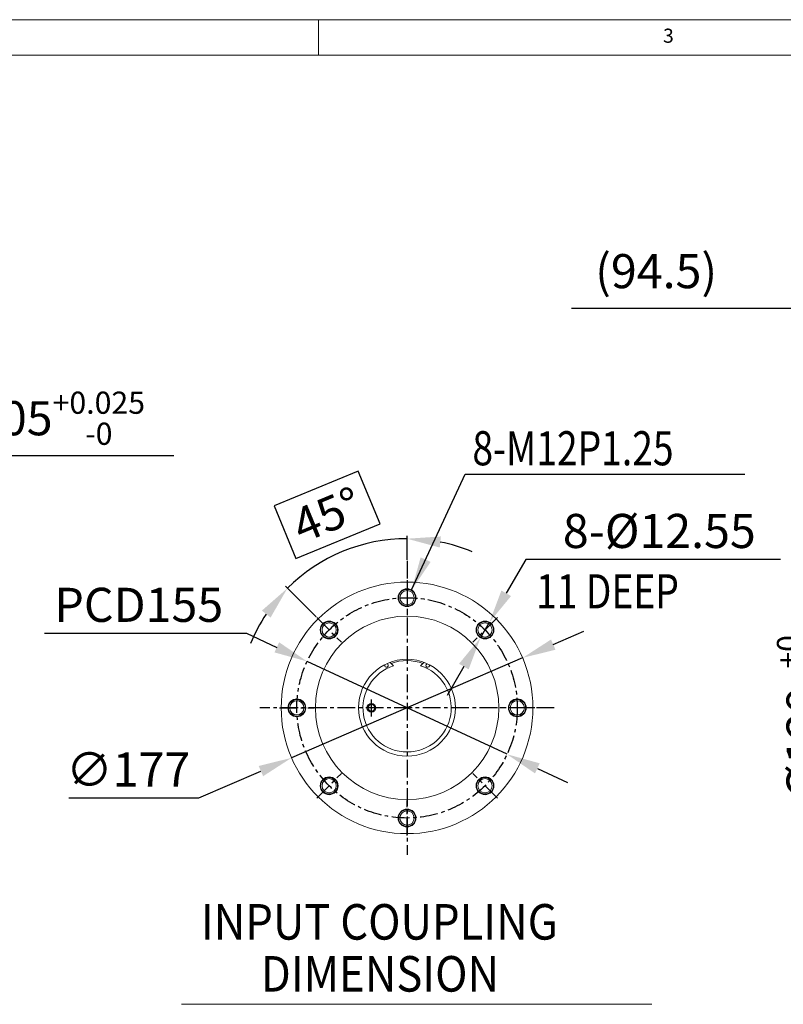
# Model space of a CAD drawing. Extents: x 0 to 4012, y -20 to 2864.
# Drawn here: x 797 to 1333, y 2161 to 2854 of the extents above; entities that cross this region are included whole.
import ezdxf

# ---------------------------------------------------------------- set-up
doc = ezdxf.new("R2010")
doc.units = 0
doc.header["$LTSCALE"] = 10
doc.header["$MEASUREMENT"] = 0
doc.linetypes.add('CENTER', pattern=[2, 1.25, -0.25, 0.25, -0.25])
doc.layers.get('0').update_dxf_attribs({"linetype": 'CONTINUOUS', "lineweight": 20})
doc.layers.get('DEFPOINTS').update_dxf_attribs({"linetype": 'CONTINUOUS'})
for name, color, linetype in [('1', 1, 'CENTER'), ('4', 4, 'CONTINUOUS'), ('DIM', 6, 'CONTINUOUS')]:
    doc.layers.add(name, color=color, linetype=linetype)
doc.styles.add('GHS', font='romans', dxfattribs={"bigfont": 'ghs'})
doc.dimstyles.new('A1', dxfattribs={"dimtxt": 5, "dimasz": 3.5, "dimexe": 2, "dimexo": 0.7, "dimgap": 2, "dimtad": 1, "dimtoh": 1, "dimdsep": 46, "dimtxsty": 'Standard', "dimcen": 0, "dimclrd": 2, "dimclre": 2, "dimclrt": 6, "dimaunit": 1, "dimadec": 0, "dimazin": 0, "dimtp": 0.02, "dimtfac": 0.65, "dimtdec": 3, "dimtmove": 0, "dimatfit": 3, "dimfxl": 0, "dimtolj": 1, "dimarcsym": 0})
doc.dimstyles.new('A3', dxfattribs={"dimtxt": 3, "dimasz": 3, "dimexe": 2, "dimexo": 0.7, "dimgap": 2, "dimtad": 1, "dimtih": 1, "dimtoh": 1, "dimdec": 3, "dimdsep": 46, "dimtxsty": 'Standard', "dimcen": 0.09, "dimclrd": 2, "dimclre": 2, "dimclrt": 6, "dimadec": 0, "dimazin": 0, "dimtfac": 1, "dimtdec": 3, "dimtofl": 0, "dimtmove": 0, "dimatfit": 3, "dimfxl": 0, "dimtolj": 1, "dimarcsym": 0})

# ---------------------------------------------------------------- blocks, each defined once
blk = doc.blocks.new('*D88')
at = {"layer": 'DEFPOINTS', "color": 0}
for p in [(998.63, 2402.17), (1139.2, 2336.85)]:
    blk.add_point(p, dxfattribs=at)
at = {"layer": 'DIM', "color": 2, "lineweight": -2}
for p, q in [((813.99, 2421.98), (956.01, 2421.98)), ((956.01, 2421.98), (977.32, 2412.07)), ((1139.2, 2336.85), (998.63, 2402.17)), ((1160.51, 2326.95), (1181.82, 2317.04))]:
    blk.add_line(p, q, dxfattribs=at)
at = {"layer": 'DIM', "color": 2}
for points in [[(978.97, 2415.63), (975.67, 2408.52), (998.63, 2402.17)], [(1162.16, 2330.5), (1158.86, 2323.39), (1139.2, 2336.85)]]:
    blk.add_solid(points, dxfattribs=at)
at = {"layer": 'DIM', "color": 6, "insert": (880.28, 2441.98), "char_height": 24, "attachment_point": 5, "style": 'GHS'}
blk.add_mtext('\\A1;PCD155', dxfattribs=at)
blk = doc.blocks.new('*D89')
at = {"layer": 'DEFPOINTS', "color": 0}
for p in [(1150.13, 2404.67), (987.7, 2334.35)]:
    blk.add_point(p, dxfattribs=at)
at = {"layer": 'DIM', "color": 2, "lineweight": -2}
for p, q in [((1171.7, 2414.01), (1193.26, 2423.35)), ((1150.13, 2404.67), (987.7, 2334.35)), ((922.54, 2306.14), (966.13, 2325.01)), ((831.12, 2306.14), (922.54, 2306.14))]:
    blk.add_line(p, q, dxfattribs=at)
at = {"layer": 'DIM', "color": 2}
for points in [[(1170.14, 2417.6), (1173.25, 2410.41), (1150.13, 2404.67)], [(964.58, 2328.61), (967.69, 2321.42), (987.7, 2334.35)]]:
    blk.add_solid(points, dxfattribs=at)
at = {"layer": 'DIM', "color": 6, "insert": (872.83, 2326.14), "char_height": 24, "attachment_point": 5, "style": 'GHS'}
blk.add_mtext('\\A1;∅177', dxfattribs=at)
blk = doc.blocks.new('*D90')
at = {"layer": 'DEFPOINTS', "color": 0}
for p in [(1038.12, 2484.44), (1068.91, 2473.01), (1005.45, 2432.97), (1022.78, 2415.65), (1068.91, 2266.01)]:
    blk.add_point(p, dxfattribs=at)
at = {"layer": 'DIM', "color": 2, "lineweight": -2}
for p, q in [((1034.58, 2536.03), (975.45, 2511.53)), ((1049.89, 2499.07), (1034.58, 2536.03)), ((975.45, 2511.53), (990.76, 2474.58)), ((990.76, 2474.58), (1049.89, 2499.07)), ((1068.91, 2473.71), (1068.91, 2490.49)), ((1004.96, 2433.47), (983.37, 2455.06))]:
    blk.add_line(p, q, dxfattribs=at)
for start, end in [(90, 135), (67.32992, 78.66496), (146.33504, 157.67008)]:
    blk.add_arc((1068.91, 2369.51), 118.98, start, end, dxfattribs=at)
at = {"layer": 'DIM', "color": 2}
for points in [[(1091.91, 2482.27), (1092.69, 2490.07), (1068.91, 2488.49)], [(966.86, 2437.95), (972.92, 2432.98), (984.78, 2453.64)]]:
    blk.add_solid(points, dxfattribs=at)
at = {"layer": 'DIM', "color": 6, "insert": (1012.67, 2505.3), "char_height": 24, "attachment_point": 5, "rotation": 22.5, "style": 'GHS'}
blk.add_mtext('\\A1;45°', dxfattribs=at)
blk = doc.blocks.new('*D91')
at = {"layer": 'DEFPOINTS', "color": 0}
for p in [(1126.85, 2429.74), (1120.58, 2418.88)]:
    blk.add_point(p, dxfattribs=at)
at = {"layer": 'DIM', "color": 2, "lineweight": -2}
for p, q in [((1152.39, 2473.95), (1138.61, 2450.09)), ((1331.4, 2473.95), (1152.39, 2473.95)), ((1120.58, 2418.88), (1126.85, 2429.74)), ((1108.82, 2398.53), (1097.06, 2378.18))]:
    blk.add_line(p, q, dxfattribs=at)
at = {"layer": 'DIM', "color": 2}
for points in [[(1135.22, 2452.05), (1142, 2448.13), (1126.85, 2429.74)], [(1105.43, 2400.49), (1112.21, 2396.57), (1120.58, 2418.88)]]:
    blk.add_solid(points, dxfattribs=at)
at = {"layer": 'DIM', "color": 6, "insert": (1246.26, 2493.95), "char_height": 24, "attachment_point": 5, "style": 'GHS'}
blk.add_mtext('\\A1;8-%%C12.55', dxfattribs=at)
blk = doc.blocks.new('*D98')
at = {"layer": 'DEFPOINTS', "color": 0}
for p in [(1373.89, 2434.01), (1498.35, 2434.01), (1498.35, 2305.01)]:
    blk.add_point(p, dxfattribs=at)
at = {"layer": 'DIM', "color": 2, "lineweight": -2}
for p, q in [((1497.65, 2434.01), (1371.89, 2434.01)), ((1373.89, 2328.51), (1373.89, 2410.51)), ((1497.65, 2305.01), (1371.89, 2305.01))]:
    blk.add_line(p, q, dxfattribs=at)
at = {"layer": 'DIM', "color": 2}
for points in [[(1369.97, 2410.51), (1377.81, 2410.51), (1373.89, 2434.01)], [(1369.97, 2328.51), (1377.81, 2328.51), (1373.89, 2305.01)]]:
    blk.add_solid(points, dxfattribs=at)
at = {"layer": 'DIM', "color": 6, "insert": (1347.69, 2369.51), "char_height": 24, "attachment_point": 5, "rotation": 90, "style": 'GHS'}
blk.add_mtext('\\A1;%%C129{\\H15.600000;\\S+0^ -0.02;}', dxfattribs=at)
blk = doc.blocks.new('*D99')
at = {"layer": 'DEFPOINTS', "color": 0}
for p in [(1413.45, 2724.01), (1507.95, 2650.44), (1507.95, 2457.01)]:
    blk.add_point(p, dxfattribs=at)
at = {"layer": 'DIM', "color": 2, "lineweight": -2}
for p, q in [((1413.45, 2723.31), (1413.45, 2645.44)), ((1507.95, 2457.71), (1507.95, 2655.44)), ((1413.45, 2650.44), (1184.62, 2650.44)), ((1484.45, 2650.44), (1436.95, 2650.44))]:
    blk.add_line(p, q, dxfattribs=at)
at = {"layer": 'DIM', "color": 2}
for points in [[(1436.95, 2654.36), (1436.95, 2646.53), (1413.45, 2650.44)], [(1484.45, 2654.36), (1484.45, 2646.53), (1507.95, 2650.44)]]:
    blk.add_solid(points, dxfattribs=at)
at = {"layer": 'DIM', "color": 6, "insert": (1244.05, 2676.73), "char_height": 24, "attachment_point": 5, "style": 'GHS'}
blk.add_mtext('\\A1;(94.5)', dxfattribs=at)
blk = doc.blocks.new('*D132')
at = {"layer": 'DEFPOINTS', "color": 0}
for p in [(378.21, 2444.51), (378.21, 2294.51), (649.04, 2294.51)]:
    blk.add_point(p, dxfattribs=at)
at = {"layer": 'DIM', "color": 2, "lineweight": -2}
for p, q in [((649.04, 2444.51), (649.04, 2547.05)), ((649.04, 2547.05), (904.87, 2547.05)), ((378.91, 2444.51), (654.04, 2444.51)), ((649.04, 2318.01), (649.04, 2421.01)), ((378.91, 2294.51), (654.04, 2294.51))]:
    blk.add_line(p, q, dxfattribs=at)
at = {"layer": 'DIM', "color": 2}
for points in [[(645.13, 2421.01), (652.96, 2421.01), (649.04, 2444.51)], [(645.13, 2318.01), (652.96, 2318.01), (649.04, 2294.51)]]:
    blk.add_solid(points, dxfattribs=at)
at = {"layer": 'DIM', "color": 6, "insert": (780.96, 2573.25), "char_height": 24, "attachment_point": 5, "style": 'GHS'}
blk.add_mtext('\\A1;{%%c150.005{\\H15.6;\\S+0.025^ -0;}}', dxfattribs=at)

msp = doc.modelspace()

# ---------------------------------------------------------------- linework, layer by layer
for p, q in [((0, 2853.5999016), (4001.999862, 2853.5999016)), ((1006.714251, 2853.5999016), (1006.714251, 2828.7427596)), ((74.571426, 2828.7427596), (3977.14272, 2828.7427596)), ((1056.9730609, 2401.5121005), (1059.4143913, 2399.0707701)), ((1080.8088307, 2401.4652095), (1078.4143913, 2399.0707701)), ((910.2726222, 2160.9679256), (1241.0201558, 2160.9679256))]:
    msp.add_line(p, q)
for centre, radius in [((1068.9143913, 2369.5097739), 88.5), ((1068.9143913, 2447.0097739), 6.275), ((1068.9143913, 2447.0097739), 5), ((1068.9143913, 2369.5097739), 64.5), ((1014.1136158, 2424.3105494), 6.275), ((1014.1136158, 2424.3105494), 5), ((1123.7151668, 2424.3105494), 6.275), ((1123.7151668, 2424.3105494), 5), ((1068.8281982, 2369.5925419), 34.05), ((991.4143913, 2369.5097739), 6.275), ((1146.4143913, 2369.5097739), 6.275), ((991.4143913, 2369.5097739), 5), ((1043.7996332, 2369.461815), 2.3), ((1146.4143913, 2369.5097739), 5), ((1014.1136158, 2314.7089983), 6.275), ((1123.7151668, 2314.7089983), 6.275), ((1014.1136158, 2314.7089983), 5), ((1123.7151668, 2314.7089983), 5), ((1068.9143913, 2292.0097739), 6.275), ((1068.9143913, 2292.0097739), 5)]:
    msp.add_circle(centre, radius)
for centre, radius, start, end in [((1068.9143913, 2369.5097739), 31.05, 107.8158167054, 72.1841832946), ((1054.4143913, 2399.3097739), 1.25, 151.6771792032, 80.0725548616), ((1068.8281982, 2369.5925419), 33.134, 70.119802053, 109.6471738928), ((1083.4143913, 2399.3097739), 1.25, 105.3716939053, 22.3416655239)]:
    msp.add_arc(centre, radius, start, end)
at = {"layer": '1', "linetype": 'CENTER'}
for p, q in [((1068.9143913, 2473.0097739), (1068.9143913, 2266.0097739)), ((1068.9143913, 2459.2597739), (1068.9143913, 2434.7597739)), ((1005.4515577, 2432.9726075), (1022.7756738, 2415.6484913)), ((1132.3772249, 2432.9726075), (1115.0531088, 2415.6484913)), ((1172.4143913, 2369.5097739), (965.4143913, 2369.5097739)), ((979.1643913, 2369.5097739), (1003.6643913, 2369.5097739)), ((1043.7996332, 2363.461815), (1043.7996332, 2375.461815)), ((1158.6643913, 2369.5097739), (1134.1643913, 2369.5097739)), ((1005.4515577, 2306.0469403), (1022.7756738, 2323.3710564)), ((1132.3772249, 2306.0469403), (1115.0531088, 2323.3710564)), ((1068.9143913, 2279.7597739), (1068.9143913, 2304.2597739))]:
    msp.add_line(p, q, dxfattribs=at)
msp.add_circle((1068.9143913, 2369.5097739), 77.5, dxfattribs=at)
at = {"layer": '4'}
for centre, radius in [((1068.9143913, 2447.0097739), 6), ((1014.1136158, 2424.3105494), 6), ((1123.7151668, 2424.3105494), 6), ((991.4143913, 2369.5097739), 6), ((1043.7996332, 2369.461815), 3), ((1146.4143913, 2369.5097739), 6), ((1014.1136158, 2314.7089983), 6), ((1123.7151668, 2314.7089983), 6), ((1068.9143913, 2292.0097739), 6)]:
    msp.add_circle(centre, radius, dxfattribs=at)

# ---------------------------------------------------------------- texts
at = {"style": 'GHS'}
msp.add_text('3', height=9.9428568, dxfattribs=at).set_placement((1248.9030402, 2837.3585478))
at = {"style": 'GHS', "width": 0.9}
for s, p in [('INPUT COUPLING', (923.9519888, 2206.4751834)), (' DIMENSION', (959.1704932, 2169.8997695))]:
    msp.add_text(s, height=25, dxfattribs=at).set_placement(p)
at = {"layer": 'DIM', "color": 6, "style": 'GHS', "width": 0.8}
msp.add_text('8-M12P1.25', height=24, dxfattribs=at).set_placement((1114.8494891, 2540.1322863))
at = {"layer": 'DIM', "style": 'GHS', "width": 0.8}
msp.add_text('11 DEEP', height=24, dxfattribs=at).set_placement((1159.6187296, 2439.4830009))

# ---------------------------------------------------------------- dimensions: what is measured, and where the dimension line sits
at = {"layer": 'DIM'}
dim = msp.add_linear_dim(base=(1507.9503525, 2650.4419439), p1=(1413.4503481, 2724.0097739), p2=(1507.9503525, 2457.0097739), dimstyle='A1', override={"dimscale": 1, "dimtxt": 24, "dimasz": 23.5, "dimexe": 5, "dimgap": 8, "dimpost": '(<>)', "dimtxsty": 'GHS', "dimaunit": 0}, dxfattribs=at)
dim.commit()
dim.dimension.update_dxf_attribs({"geometry": '*D99', "text_midpoint": (1244.0503481, 2650.4419439), "dimtype": 160})
dim = msp.add_linear_dim(base=(649.0427263, 2294.5072739), p1=(378.2071181, 2444.5122739), p2=(378.2071181, 2294.5072739), angle=90, text='{%%c<>}', dimstyle='A1', override={"dimtxt": 24, "dimasz": 23.5, "dimexe": 5, "dimgap": 8, "dimdec": 3, "dimtxsty": 'GHS', "dimaunit": 0, "dimtol": 1, "dimtp": 0.025, "dimtdec": 5}, dxfattribs=at)
dim.commit()
dim.dimension.update_dxf_attribs({"geometry": '*D132', "text_midpoint": (780.957012, 2547.0528829), "dimtype": 160})
dim = msp.add_angular_dim_2l(base=(1038.1199621, 2484.4361483), line1=((1068.9143913, 2473.0097739), (1068.9143913, 2266.0097739)), line2=((1005.4515577, 2432.9726075), (1022.7756738, 2415.6484913)), dimstyle='A1', override={"dimscale": 1, "dimtxt": 24, "dimasz": 23.5, "dimgap": -8, "dimtxsty": 'GHS'}, dxfattribs=at)
dim.commit()
dim.dimension.update_dxf_attribs({"geometry": '*D90', "text_midpoint": (1012.6673746, 2505.3020845)})
for p1, p2, override, picture, middle in [((1120.5760213, 2418.8771904), (1126.8543124, 2429.7439084), {"dimscale": 1, "dimtxt": 24, "dimasz": 23.5, "dimgap": 8, "dimdec": 6, "dimpost": '8-%%C<>', "dimtxsty": 'GHS'}, '*D91', (1246.2598373, 2473.9475883)), ((1139.1962332, 2336.849206), (998.6325494, 2402.1703418), {"dimscale": 1, "dimtxt": 24, "dimasz": 23.5, "dimgap": 8, "dimpost": 'PCD<>', "dimtxsty": 'GHS', "dimtol": 0, "dimlim": 0}, '*D88', (880.2766796, 2421.9773959)), ((1150.1294862, 2404.6716618), (987.6992964, 2334.3478859), {"dimscale": 1, "dimtxt": 24, "dimasz": 23.5, "dimgap": 8, "dimtxsty": 'GHS'}, '*D89', (872.8293979, 2306.1389136))]:
    dim = msp.add_diameter_dim_2p(p1=p1, p2=p2, dimstyle='A1', override=override, dxfattribs=at)
    dim.commit()
    dim.dimension.update_dxf_attribs({"geometry": picture, "text_midpoint": middle, "dimtype": 163})
dim = msp.add_linear_dim(base=(1373.8885292, 2434.0097739), p1=(1498.3503525, 2305.0097739), p2=(1498.3503525, 2434.0097739), angle=90, dimstyle='A3', override={"dimscale": 1, "dimtxt": 24, "dimasz": 23.5, "dimgap": 8, "dimtih": 0, "dimpost": '%%C<>', "dimtxsty": 'GHS', "dimcen": 0, "dimtol": 1, "dimtm": 0.02, "dimtfac": 0.65, "dimtofl": 1}, dxfattribs=at)
dim.commit()
dim.dimension.update_dxf_attribs({"geometry": '*D98', "text_midpoint": (1373.8885292, 2369.5097739), "dimtype": 160})

# ---------------------------------------------------------------- leaders
at = {"layer": 'DIM', "color": 2}
msp.add_leader([(1072.1049726, 2452.4450658), (1109.752668, 2533.865461), (1306.370406, 2533.865461)], dimstyle='A1', override={"dimtxt": 15, "dimasz": 23.5, "dimexe": 5, "dimgap": 7, "dimdec": 1, "dimaunit": 0, "dimtp": 0, "dimtm": 0.02}, dxfattribs=at)

doc.saveas('drawing.dxf')
